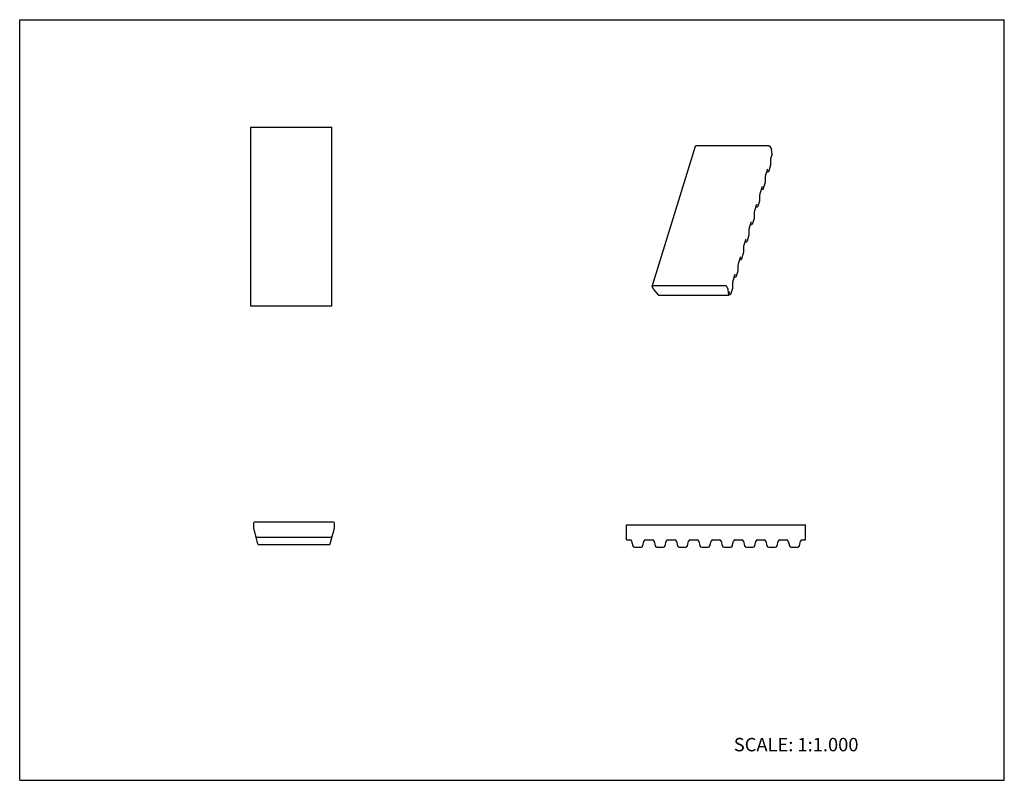
# Model space of a CAD drawing. Units: inches. Extents: x 0 to 22, y 0 to 17.
import ezdxf

# ---------------------------------------------------------------- set-up
doc = ezdxf.new("R2010")
doc.units = ezdxf.units.IN
doc.header["$LTSCALE"] = 1.21
doc.header["$MEASUREMENT"] = 0
doc.layers.get('0').update_dxf_attribs({"linetype": 'CONTINUOUS'})
doc.styles.get("Standard").update_dxf_attribs({"font": 'txt', "width": 0.8})

msp = doc.modelspace()

# ---------------------------------------------------------------- linework, layer by layer
at = {"color": 7, "linetype": 'CONTINUOUS'}
for p, q in [((0, 0), (0, 17)), ((0, 17), (22, 17)), ((22, 0), (22, 17)), ((5.165, 10.6), (5.165, 14.6)), ((5.165, 14.6), (6.977, 14.6)), ((6.977, 10.6), (6.977, 14.6)), ((14.131, 11.04), (15.099, 14.174)), ((16.739, 14.182), (15.116, 14.182)), ((16.796, 14.112), (16.77, 14.166)), ((16.812, 13.985), (16.801, 14.096)), ((16.792, 13.918), (16.794, 13.925)), ((16.794, 13.925), (16.811, 13.981)), ((16.812, 13.985), (16.811, 13.981)), ((16.673, 13.533), (16.708, 13.646)), ((16.708, 13.646), (16.708, 13.648)), ((16.713, 13.659), (16.713, 13.66)), ((16.743, 13.624), (16.778, 13.737)), ((16.778, 13.737), (16.779, 13.742)), ((16.778, 13.737), (16.778, 13.737)), ((16.779, 13.742), (16.781, 13.752)), ((16.781, 13.752), (16.782, 13.761)), ((16.782, 13.849), (16.782, 13.855)), ((16.782, 13.766), (16.782, 13.849)), ((16.782, 13.761), (16.782, 13.766)), ((16.661, 13.457), (16.661, 13.463)), ((16.661, 13.374), (16.661, 13.457)), ((16.671, 13.527), (16.673, 13.533)), ((16.694, 13.6), (16.716, 13.6)), ((16.742, 13.622), (16.743, 13.624)), ((16.552, 13.141), (16.587, 13.254)), ((16.572, 13.209), (16.594, 13.209)), ((16.587, 13.254), (16.587, 13.257)), ((16.592, 13.268), (16.592, 13.269)), ((16.621, 13.231), (16.622, 13.233)), ((16.622, 13.233), (16.657, 13.346)), ((16.657, 13.346), (16.658, 13.35)), ((16.657, 13.346), (16.657, 13.346)), ((16.658, 13.35), (16.66, 13.36)), ((16.66, 13.36), (16.661, 13.37)), ((16.661, 13.37), (16.661, 13.374)), ((16.54, 13.065), (16.54, 13.071)), ((16.54, 12.983), (16.54, 13.065)), ((16.54, 12.978), (16.54, 12.983)), ((16.55, 13.135), (16.552, 13.141)), ((16.431, 12.75), (16.466, 12.863)), ((16.451, 12.817), (16.473, 12.817)), ((16.466, 12.863), (16.466, 12.865)), ((16.471, 12.876), (16.471, 12.877)), ((16.5, 12.839), (16.501, 12.841)), ((16.501, 12.841), (16.536, 12.954)), ((16.536, 12.954), (16.537, 12.959)), ((16.536, 12.954), (16.536, 12.954)), ((16.537, 12.959), (16.539, 12.968)), ((16.539, 12.968), (16.54, 12.978)), ((16.38, 12.449), (16.415, 12.562)), ((16.415, 12.562), (16.416, 12.567)), ((16.415, 12.562), (16.415, 12.562)), ((16.416, 12.567), (16.418, 12.577)), ((16.418, 12.577), (16.419, 12.586)), ((16.419, 12.674), (16.419, 12.68)), ((16.419, 12.591), (16.419, 12.674)), ((16.419, 12.586), (16.419, 12.591)), ((16.429, 12.743), (16.431, 12.75)), ((16.308, 12.352), (16.31, 12.358)), ((16.31, 12.358), (16.345, 12.471)), ((16.33, 12.425), (16.352, 12.425)), ((16.345, 12.471), (16.345, 12.473)), ((16.35, 12.484), (16.35, 12.485)), ((16.379, 12.447), (16.38, 12.449)), ((16.259, 12.058), (16.294, 12.171)), ((16.294, 12.171), (16.295, 12.175)), ((16.294, 12.171), (16.294, 12.171)), ((16.295, 12.175), (16.297, 12.185)), ((16.297, 12.185), (16.298, 12.195)), ((16.298, 12.282), (16.298, 12.288)), ((16.298, 12.199), (16.298, 12.282)), ((16.298, 12.195), (16.298, 12.2)), ((16.177, 11.89), (16.177, 11.897)), ((16.177, 11.808), (16.177, 11.89)), ((16.187, 11.96), (16.189, 11.966)), ((16.189, 11.966), (16.224, 12.079)), ((16.209, 12.034), (16.231, 12.034)), ((16.224, 12.079), (16.224, 12.082)), ((16.229, 12.093), (16.229, 12.094)), ((16.258, 12.056), (16.259, 12.058)), ((16.068, 11.575), (16.102, 11.688)), ((16.102, 11.688), (16.103, 11.69)), ((16.108, 11.701), (16.108, 11.702)), ((16.137, 11.664), (16.138, 11.666)), ((16.138, 11.666), (16.173, 11.779)), ((16.173, 11.779), (16.174, 11.784)), ((16.173, 11.779), (16.173, 11.779)), ((16.174, 11.784), (16.176, 11.793)), ((16.176, 11.793), (16.177, 11.803)), ((16.177, 11.803), (16.177, 11.808)), ((16.056, 11.499), (16.056, 11.505)), ((16.056, 11.416), (16.056, 11.499)), ((16.066, 11.568), (16.068, 11.575)), ((16.088, 11.642), (16.11, 11.642)), ((15.947, 11.183), (15.981, 11.296)), ((15.967, 11.25), (15.989, 11.25)), ((15.981, 11.296), (15.982, 11.298)), ((15.987, 11.309), (15.987, 11.31)), ((16.016, 11.272), (16.017, 11.274)), ((16.017, 11.274), (16.052, 11.387)), ((16.052, 11.387), (16.053, 11.392)), ((16.052, 11.387), (16.052, 11.387)), ((16.053, 11.392), (16.055, 11.402)), ((16.055, 11.402), (16.056, 11.411)), ((16.056, 11.411), (16.056, 11.416)), ((14.132, 11.033), (14.159, 10.978)), ((15.771, 11.049), (14.147, 11.049)), ((15.828, 10.978), (15.801, 11.033)), ((15.931, 10.996), (15.932, 11)), ((15.932, 11), (15.934, 11.01)), ((15.934, 11.01), (15.935, 11.02)), ((15.935, 11.107), (15.935, 11.113)), ((15.935, 11.024), (15.935, 11.107)), ((15.935, 11.02), (15.935, 11.025)), ((15.945, 11.177), (15.947, 11.183)), ((14.17, 10.962), (14.268, 10.851)), ((14.296, 10.84), (15.827, 10.84)), ((15.843, 10.851), (15.833, 10.962)), ((15.843, 10.848), (15.843, 10.851)), ((15.844, 10.851), (15.86, 10.904)), ((15.846, 10.859), (15.868, 10.859)), ((15.86, 10.904), (15.861, 10.907)), ((15.865, 10.918), (15.866, 10.919)), ((15.895, 10.881), (15.896, 10.883)), ((15.896, 10.883), (15.931, 10.996)), ((15.931, 10.996), (15.931, 10.996)), ((6.977, 10.6), (5.165, 10.6)), ((5.224, 5.747), (5.224, 5.659)), ((7.012, 5.772), (5.249, 5.772)), ((7.037, 5.659), (7.037, 5.747)), ((5.32, 5.287), (5.228, 5.633)), ((6.94, 5.287), (7.033, 5.633)), ((13.56, 5.377), (13.56, 5.713)), ((13.56, 5.713), (17.56, 5.713)), ((17.56, 5.377), (17.56, 5.713)), ((5.3, 5.436), (6.961, 5.436)), ((13.56, 5.377), (13.633, 5.377)), ((13.673, 5.344), (13.697, 5.241)), ((13.923, 5.241), (13.947, 5.344)), ((13.988, 5.377), (14.133, 5.377)), ((14.173, 5.344), (14.197, 5.241)), ((14.423, 5.241), (14.447, 5.344)), ((14.488, 5.377), (14.633, 5.377)), ((14.673, 5.344), (14.697, 5.241)), ((14.923, 5.241), (14.947, 5.344)), ((14.988, 5.377), (15.133, 5.377)), ((15.173, 5.344), (15.197, 5.241)), ((15.423, 5.241), (15.447, 5.344)), ((15.488, 5.377), (15.633, 5.377)), ((15.673, 5.344), (15.697, 5.241)), ((15.923, 5.241), (15.947, 5.344)), ((15.988, 5.377), (16.133, 5.377)), ((16.173, 5.344), (16.197, 5.241)), ((16.423, 5.241), (16.447, 5.344)), ((16.488, 5.377), (16.633, 5.377)), ((16.673, 5.344), (16.697, 5.241)), ((16.923, 5.241), (16.947, 5.344)), ((16.988, 5.377), (17.133, 5.377)), ((17.173, 5.344), (17.197, 5.241)), ((17.423, 5.241), (17.447, 5.344)), ((17.488, 5.377), (17.56, 5.377)), ((5.345, 5.268), (6.916, 5.268)), ((13.738, 5.209), (13.883, 5.209)), ((14.238, 5.209), (14.383, 5.209)), ((14.738, 5.209), (14.883, 5.209)), ((15.238, 5.209), (15.383, 5.209)), ((15.738, 5.209), (15.883, 5.209)), ((16.238, 5.209), (16.383, 5.209)), ((16.738, 5.209), (16.883, 5.209)), ((17.238, 5.209), (17.383, 5.209)), ((0, 0), (22, 0))]:
    msp.add_line(p, q, dxfattribs=at)
for points in [[(16.782, 13.855), (16.783, 13.87), (16.785, 13.887), (16.788, 13.903), (16.792, 13.918)], [(16.708, 13.648), (16.711, 13.655), (16.713, 13.659)], [(16.661, 13.463), (16.662, 13.478), (16.664, 13.495), (16.667, 13.512), (16.671, 13.527)], [(16.716, 13.6), (16.723, 13.602), (16.731, 13.606), (16.737, 13.611), (16.74, 13.617), (16.742, 13.622)], [(16.587, 13.257), (16.59, 13.263), (16.592, 13.268)], [(16.594, 13.209), (16.602, 13.21), (16.61, 13.214), (16.616, 13.219), (16.619, 13.225), (16.621, 13.231)], [(16.54, 13.071), (16.541, 13.086), (16.543, 13.103), (16.546, 13.12), (16.55, 13.135)], [(16.466, 12.865), (16.469, 12.872), (16.471, 12.876)], [(16.473, 12.817), (16.481, 12.818), (16.489, 12.822), (16.495, 12.828), (16.498, 12.833), (16.5, 12.839)], [(16.419, 12.68), (16.42, 12.695), (16.422, 12.712), (16.425, 12.728), (16.429, 12.743)], [(16.298, 12.288), (16.299, 12.303), (16.301, 12.32), (16.304, 12.337), (16.308, 12.352)], [(16.345, 12.473), (16.348, 12.48), (16.35, 12.484)], [(16.352, 12.425), (16.36, 12.427), (16.368, 12.431), (16.373, 12.436), (16.377, 12.442), (16.379, 12.447)], [(16.177, 11.897), (16.178, 11.911), (16.18, 11.928), (16.183, 11.945), (16.187, 11.96)], [(16.224, 12.082), (16.227, 12.088), (16.229, 12.093)], [(16.231, 12.034), (16.239, 12.035), (16.247, 12.039), (16.252, 12.044), (16.256, 12.05), (16.258, 12.056)], [(16.103, 11.69), (16.106, 11.697), (16.108, 11.701)], [(16.11, 11.642), (16.118, 11.643), (16.126, 11.647), (16.131, 11.653), (16.135, 11.658), (16.137, 11.664)], [(16.056, 11.505), (16.057, 11.52), (16.059, 11.537), (16.062, 11.553), (16.066, 11.568)], [(15.982, 11.298), (15.985, 11.305), (15.987, 11.309)], [(15.989, 11.25), (15.997, 11.252), (16.005, 11.256), (16.01, 11.261), (16.014, 11.267), (16.016, 11.272)], [(15.935, 11.113), (15.936, 11.128), (15.938, 11.145), (15.941, 11.162), (15.945, 11.177)], [(15.861, 10.907), (15.864, 10.913), (15.865, 10.918)], [(15.868, 10.859), (15.876, 10.86), (15.884, 10.864), (15.889, 10.869), (15.893, 10.875), (15.895, 10.881)]]:
    msp.add_lwpolyline(points, dxfattribs=at)
for centre, radius, start, end in [((5.249, 5.747), 0.025, 90, 180), ((7.012, 5.747), 0.025, 0, 90), ((5.324, 5.659), 0.1, 180, 195), ((6.937, 5.659), 0.1, 345, 360), ((5.3, 5.461), 0.025, 195, 270), ((5.345, 5.293), 0.025, 195, 270), ((6.916, 5.293), 0.025, 270, 345), ((6.961, 5.461), 0.025, 270, 345), ((13.633, 5.335), 0.042, 13, 90), ((13.988, 5.335), 0.042, 90, 167), ((14.133, 5.335), 0.042, 13, 90), ((14.488, 5.335), 0.042, 90, 167), ((14.633, 5.335), 0.042, 13, 90), ((14.988, 5.335), 0.042, 90, 167), ((15.133, 5.335), 0.042, 13, 90), ((15.488, 5.335), 0.042, 90, 167), ((15.633, 5.335), 0.042, 13, 90), ((15.988, 5.335), 0.042, 90, 167), ((16.133, 5.335), 0.042, 13, 90), ((16.488, 5.335), 0.042, 90, 167), ((16.633, 5.335), 0.042, 13, 90), ((16.988, 5.335), 0.042, 90, 167), ((17.133, 5.335), 0.042, 13, 90), ((17.488, 5.335), 0.042, 90, 167), ((13.738, 5.251), 0.042, 193, 270), ((13.883, 5.251), 0.042, 270, 347), ((14.238, 5.251), 0.042, 193, 270), ((14.383, 5.251), 0.042, 270, 347), ((14.738, 5.251), 0.042, 193, 270), ((14.883, 5.251), 0.042, 270, 347), ((15.238, 5.251), 0.042, 193, 270), ((15.383, 5.251), 0.042, 270, 347), ((15.738, 5.251), 0.042, 193, 270), ((15.883, 5.251), 0.042, 270, 347), ((16.238, 5.251), 0.042, 193, 270), ((16.383, 5.251), 0.042, 270, 347), ((16.738, 5.251), 0.042, 193, 270), ((16.883, 5.251), 0.042, 270, 347), ((17.238, 5.251), 0.042, 193, 270), ((17.383, 5.251), 0.042, 270, 347)]:
    msp.add_arc(centre, radius, start, end, dxfattribs=at)
for points, knots in [([(15.099, 14.174), (15.099, 14.174), (15.1, 14.176), (15.101, 14.177), (15.103, 14.179), (15.105, 14.18), (15.107, 14.181), (15.11, 14.181), (15.113, 14.182), (15.115, 14.182), (15.116, 14.182)], [0, 0, 0, 0, 0.099646, 0.202872, 0.312594, 0.430857, 0.558814, 0.696831, 0.844398, 1, 1, 1, 1]), ([(16.739, 14.182), (16.74, 14.182), (16.744, 14.182), (16.748, 14.181), (16.753, 14.179), (16.757, 14.177), (16.761, 14.175), (16.765, 14.172), (16.768, 14.17), (16.769, 14.167), (16.77, 14.166)], [0, 0, 0, 0, 0.129569, 0.264576, 0.401266, 0.536272, 0.666216, 0.788101, 0.899814, 1, 1, 1, 1]), ([(16.796, 14.112), (16.798, 14.109), (16.8, 14.104), (16.801, 14.098), (16.801, 14.096)], [0, 0, 0, 0, 0.517601, 1, 1, 1, 1]), ([(14.147, 11.049), (14.146, 11.049), (14.144, 11.048), (14.142, 11.048), (14.139, 11.047), (14.137, 11.046), (14.135, 11.045), (14.133, 11.044), (14.132, 11.042), (14.131, 11.041), (14.131, 11.04)], [0, 0, 0, 0, 0.155602, 0.303169, 0.441186, 0.569143, 0.687406, 0.797128, 0.900354, 1, 1, 1, 1]), ([(14.131, 11.04), (14.131, 11.04), (14.131, 11.039), (14.131, 11.037), (14.131, 11.035), (14.132, 11.034), (14.132, 11.033)], [0, 0, 0, 0, 0.233694, 0.474727, 0.728954, 1, 1, 1, 1]), ([(15.801, 11.033), (15.801, 11.034), (15.799, 11.036), (15.797, 11.039), (15.793, 11.042), (15.789, 11.044), (15.785, 11.046), (15.78, 11.047), (15.775, 11.048), (15.772, 11.049), (15.771, 11.049)], [0, 0, 0, 0, 0.100186, 0.211899, 0.333784, 0.463728, 0.598734, 0.735424, 0.870431, 1, 1, 1, 1]), ([(14.159, 10.978), (14.16, 10.976), (14.163, 10.97), (14.167, 10.965), (14.17, 10.962)], [0, 0, 0, 0, 0.481357, 1, 1, 1, 1]), ([(14.268, 10.851), (14.269, 10.85), (14.271, 10.849), (14.274, 10.847), (14.277, 10.845), (14.281, 10.843), (14.284, 10.841), (14.288, 10.84), (14.292, 10.84), (14.295, 10.84), (14.296, 10.84)], [0, 0, 0, 0, 0.110207, 0.228723, 0.353632, 0.482952, 0.614565, 0.746224, 0.875587, 1, 1, 1, 1]), ([(15.827, 10.84), (15.828, 10.84), (15.83, 10.84), (15.833, 10.84), (15.837, 10.841), (15.839, 10.843), (15.841, 10.844), (15.842, 10.846), (15.843, 10.847), (15.843, 10.848)], [0, 0, 0, 0, 0.15563, 0.303265, 0.568824, 0.687132, 0.796867, 0.900162, 1, 1, 1, 1]), ([(15.833, 10.962), (15.833, 10.965), (15.832, 10.971), (15.829, 10.976), (15.828, 10.978)], [0, 0, 0, 0, 0.482399, 1, 1, 1, 1])]:
    msp.add_open_spline(points, degree=3, knots=knots, dxfattribs=at)

# ---------------------------------------------------------------- texts
at = {"color": 7, "linetype": 'CONTINUOUS', "insert": (15.956, 0.948), "char_height": 0.3, "width": 3.36, "attachment_point": 1, "line_spacing_factor": 0.9}
msp.add_mtext('SCALE: 1:1.000', dxfattribs=at)

doc.saveas('drawing.dxf')
